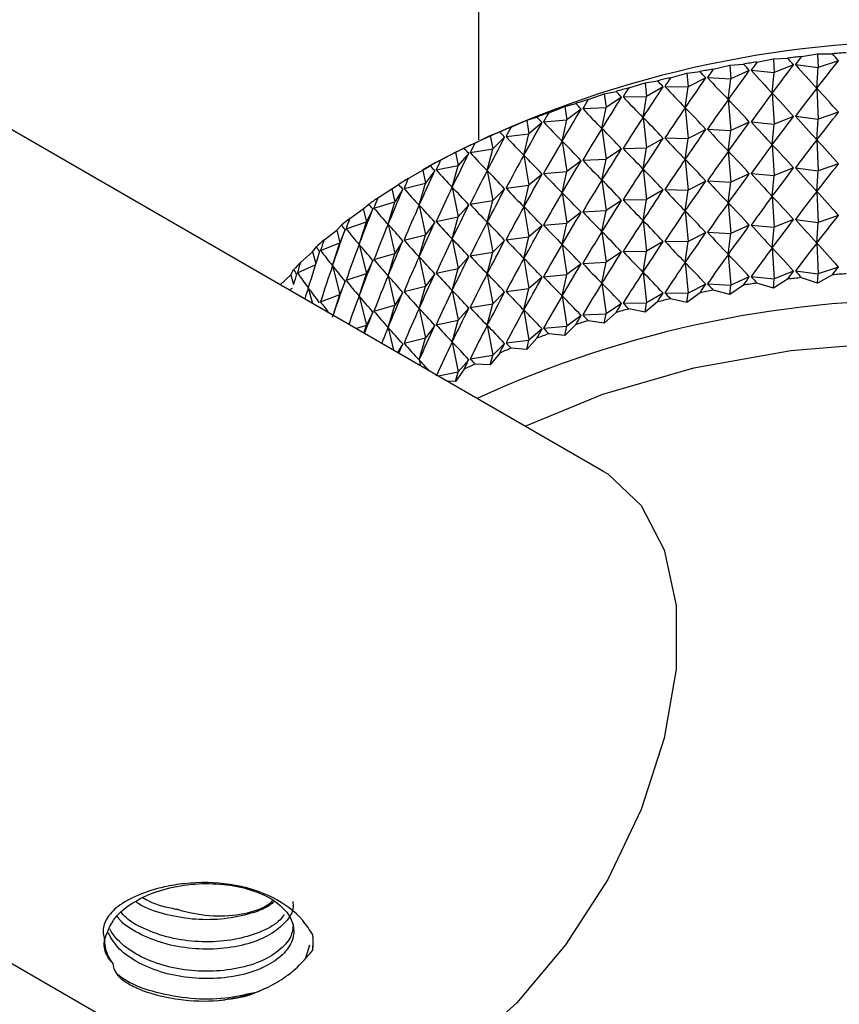
# Model space of a CAD drawing. Units: millimetres. Extents: x 3 to 4997, y 5 to 4995.
# Drawn here: x 4093 to 4111, y 657 to 678 of the extents above; entities that cross this region are included whole.
import ezdxf

# ---------------------------------------------------------------- set-up
doc = ezdxf.new("R2010")
doc.units = ezdxf.units.MM

msp = doc.modelspace()

# ---------------------------------------------------------------- linework, layer by layer
at = {"color": 7, "linetype": 'Continuous', "lineweight": 25}
for p, q in [((4103.335, 727.956), (4103.335, 675.821)), ((4106.092, 668.481), (4066.14, 691.544)), ((4110.489, 677.665), (4110.849, 677.726)), ((4110.849, 677.726), (4111.176, 677.728)), ((4110.849, 677.726), (4110.863, 677.421)), ((4058.141, 677.688), (4098.092, 654.624)), ((4108.902, 677.475), (4109.206, 677.5)), ((4109.506, 677.544), (4109.869, 677.618)), ((4109.869, 677.618), (4110.185, 677.632)), ((4109.869, 677.618), (4109.888, 677.314)), ((4111.309, 677.575), (4110.863, 677.421)), ((4107.589, 677.196), (4107.953, 677.297)), ((4107.953, 677.297), (4108.244, 677.332)), ((4107.953, 677.297), (4107.983, 676.994)), ((4108.538, 677.388), (4108.902, 677.475)), ((4108.902, 677.475), (4108.927, 677.172)), ((4109.336, 677.356), (4108.927, 677.172)), ((4109.376, 677.362), (4109.888, 677.314)), ((4109.845, 676.855), (4109.888, 677.314)), ((4110.317, 677.483), (4109.888, 677.314)), ((4110.357, 677.488), (4110.863, 677.421)), ((4110.832, 676.964), (4110.863, 677.421)), ((4106.663, 676.971), (4107.025, 677.085)), ((4107.025, 677.085), (4107.301, 677.131)), ((4107.025, 677.085), (4107.06, 676.784)), ((4108.371, 677.193), (4107.983, 676.994)), ((4108.411, 677.201), (4108.927, 677.172)), ((4108.871, 676.711), (4108.927, 677.172)), ((4106.122, 676.839), (4106.383, 676.895)), ((4107.426, 676.996), (4107.06, 676.784)), ((4107.464, 677.005), (4107.983, 676.994)), ((4107.915, 676.532), (4107.983, 676.994)), ((4109.845, 676.855), (4109.888, 676.171)), ((4110.832, 676.964), (4110.863, 676.278)), ((4105.247, 676.562), (4105.492, 676.626)), ((4105.763, 676.713), (4106.122, 676.839)), ((4106.122, 676.839), (4106.162, 676.54)), ((4106.504, 676.765), (4106.162, 676.54)), ((4106.541, 676.775), (4107.06, 676.784)), ((4106.981, 676.318), (4107.06, 676.784)), ((4108.871, 676.711), (4108.927, 676.028)), ((4104.893, 676.422), (4105.247, 676.562)), ((4105.247, 676.562), (4105.292, 676.264)), ((4105.609, 676.501), (4105.292, 676.264)), ((4105.645, 676.512), (4106.162, 676.54)), ((4106.071, 676.071), (4106.162, 676.54)), ((4107.915, 676.532), (4107.983, 675.851)), ((4111.309, 676.432), (4110.863, 676.278)), ((4104.056, 676.101), (4104.404, 676.253)), ((4104.404, 676.253), (4104.631, 676.326)), ((4104.404, 676.253), (4104.454, 675.956)), ((4104.744, 676.205), (4104.454, 675.956)), ((4104.779, 676.218), (4105.292, 676.264)), ((4105.19, 675.791), (4105.292, 676.264)), ((4106.981, 676.318), (4107.06, 675.64)), ((4109.336, 676.213), (4108.927, 676.028)), ((4109.376, 676.219), (4109.888, 676.171)), ((4110.317, 676.34), (4109.888, 676.171)), ((4110.357, 676.345), (4110.863, 676.278)), ((4110.832, 675.821), (4110.863, 676.278)), ((4103.597, 675.914), (4103.806, 675.996)), ((4106.071, 676.071), (4106.162, 675.396)), ((4108.371, 676.05), (4107.983, 675.851)), ((4108.411, 676.058), (4108.927, 676.028)), ((4108.871, 675.568), (4108.927, 676.028)), ((4109.845, 675.712), (4109.888, 676.171)), ((4103.256, 675.749), (4103.597, 675.914)), ((4103.597, 675.914), (4103.651, 675.62)), ((4103.914, 675.878), (4103.651, 675.62)), ((4103.947, 675.892), (4104.454, 675.956)), ((4104.342, 675.48), (4104.454, 675.956)), ((4105.19, 675.791), (4105.292, 675.12)), ((4107.426, 675.853), (4107.06, 675.64)), ((4107.464, 675.862), (4107.983, 675.851)), ((4107.915, 675.388), (4107.983, 675.851)), ((4110.832, 675.821), (4110.863, 675.135)), ((4102.496, 675.37), (4102.828, 675.547)), ((4102.828, 675.547), (4103.017, 675.635)), ((4102.828, 675.547), (4102.886, 675.254)), ((4103.152, 675.537), (4103.651, 675.62)), ((4103.529, 675.139), (4103.651, 675.62)), ((4106.504, 675.622), (4106.162, 675.396)), ((4106.541, 675.632), (4107.06, 675.64)), ((4106.981, 675.175), (4107.06, 675.64)), ((4108.871, 675.568), (4108.927, 674.885)), ((4109.845, 675.712), (4109.888, 675.028)), ((4103.12, 675.522), (4102.886, 675.254)), ((4104.342, 675.48), (4104.454, 674.813)), ((4105.609, 675.358), (4105.292, 675.12)), ((4105.645, 675.369), (4106.162, 675.396)), ((4106.071, 674.928), (4106.162, 675.396)), ((4107.915, 675.388), (4107.983, 674.708)), ((4101.778, 674.964), (4102.1, 675.152)), ((4102.373, 675.31), (4102.098, 675.151)), ((4102.1, 675.152), (4102.27, 675.248)), ((4102.1, 675.152), (4102.163, 674.862)), ((4102.367, 675.138), (4102.163, 674.862)), ((4102.397, 675.154), (4102.886, 675.254)), ((4102.754, 674.769), (4102.886, 675.254)), ((4103.529, 675.139), (4103.651, 674.477)), ((4104.779, 675.075), (4105.292, 675.12)), ((4105.19, 674.648), (4105.292, 675.12)), ((4106.981, 675.175), (4107.06, 674.497)), ((4110.317, 675.197), (4109.888, 675.028)), ((4110.357, 675.201), (4110.863, 675.135)), ((4110.832, 674.678), (4110.863, 675.135)), ((4111.309, 675.288), (4110.863, 675.135)), ((4104.744, 675.062), (4104.454, 674.813)), ((4106.071, 674.928), (4106.162, 674.253)), ((4108.371, 674.907), (4107.983, 674.708)), ((4108.411, 674.914), (4108.927, 674.885)), ((4108.871, 674.425), (4108.927, 674.885)), ((4109.336, 675.07), (4108.927, 674.885)), ((4109.376, 675.076), (4109.888, 675.028)), ((4109.845, 674.569), (4109.888, 675.028)), ((4101.106, 674.532), (4101.417, 674.732)), ((4101.417, 674.732), (4101.566, 674.833)), ((4101.417, 674.732), (4101.483, 674.444)), ((4101.657, 674.727), (4101.483, 674.444)), ((4101.686, 674.744), (4102.163, 674.862)), ((4102.021, 674.372), (4102.163, 674.862)), ((4102.754, 674.769), (4102.886, 674.111)), ((4103.914, 674.735), (4103.651, 674.477)), ((4103.947, 674.749), (4104.454, 674.813)), ((4104.342, 674.337), (4104.454, 674.813)), ((4107.426, 674.71), (4107.06, 674.497)), ((4107.464, 674.719), (4107.983, 674.708)), ((4107.915, 674.245), (4107.983, 674.708)), ((4110.832, 674.678), (4110.863, 673.992)), ((4101.02, 674.309), (4101.483, 674.444)), ((4101.333, 673.949), (4101.483, 674.444)), ((4103.152, 674.394), (4103.651, 674.477)), ((4103.529, 673.996), (4103.651, 674.477)), ((4105.19, 674.648), (4105.292, 673.977)), ((4106.504, 674.479), (4106.162, 674.253)), ((4106.541, 674.489), (4107.06, 674.497)), ((4106.981, 674.032), (4107.06, 674.497)), ((4109.845, 674.569), (4109.888, 673.885)), ((4100.482, 674.077), (4100.78, 674.288)), ((4100.78, 674.288), (4100.909, 674.394)), ((4100.78, 674.288), (4100.851, 674.003)), ((4100.994, 674.291), (4100.851, 674.003)), ((4102.021, 674.372), (4102.163, 673.719)), ((4103.12, 674.379), (4102.886, 674.111)), ((4104.342, 674.337), (4104.454, 673.67)), ((4105.645, 674.226), (4106.162, 674.253)), ((4106.071, 673.785), (4106.162, 674.253)), ((4107.915, 674.245), (4107.983, 673.565)), ((4108.871, 674.425), (4108.927, 673.742)), ((4102.397, 674.011), (4102.886, 674.111)), ((4102.754, 673.626), (4102.886, 674.111)), ((4105.609, 674.215), (4105.292, 673.977)), ((4106.981, 674.032), (4107.06, 673.354)), ((4110.317, 674.054), (4109.888, 673.885)), ((4110.357, 674.058), (4110.863, 673.992)), ((4111.309, 674.145), (4110.863, 673.992)), ((4099.909, 673.6), (4100.194, 673.822)), ((4100.194, 673.822), (4100.3, 673.932)), ((4100.194, 673.822), (4100.267, 673.539)), ((4100.379, 673.832), (4100.267, 673.539)), ((4100.403, 673.851), (4100.851, 674.003)), ((4100.693, 673.502), (4100.851, 674.003)), ((4101.333, 673.949), (4101.483, 673.301)), ((4102.367, 673.994), (4102.163, 673.719)), ((4103.529, 673.996), (4103.651, 673.333)), ((4104.744, 673.919), (4104.454, 673.67)), ((4104.779, 673.931), (4105.292, 673.977)), ((4105.19, 673.505), (4105.292, 673.977)), ((4109.336, 673.927), (4108.927, 673.742)), ((4109.376, 673.932), (4109.888, 673.885)), ((4109.845, 673.426), (4109.888, 673.885)), ((4110.832, 673.534), (4110.863, 673.992)), ((4101.657, 673.584), (4101.483, 673.301)), ((4101.686, 673.601), (4102.163, 673.719)), ((4102.021, 673.229), (4102.163, 673.719)), ((4102.754, 673.626), (4102.886, 672.968)), ((4103.914, 673.592), (4103.651, 673.333)), ((4103.947, 673.606), (4104.454, 673.67)), ((4104.342, 673.194), (4104.454, 673.67)), ((4106.071, 673.785), (4106.162, 673.11)), ((4107.464, 673.575), (4107.983, 673.565)), ((4108.371, 673.764), (4107.983, 673.565)), ((4108.411, 673.771), (4108.927, 673.742)), ((4108.871, 673.281), (4108.927, 673.742)), ((4099.659, 673.336), (4099.743, 673.449)), ((4099.837, 673.372), (4100.267, 673.539)), ((4100.102, 673.033), (4100.267, 673.539)), ((4100.693, 673.502), (4100.851, 672.86)), ((4105.19, 673.505), (4105.292, 672.834)), ((4106.541, 673.346), (4107.06, 673.354)), ((4106.981, 672.888), (4107.06, 673.354)), ((4107.426, 673.567), (4107.06, 673.354)), ((4107.915, 673.102), (4107.983, 673.565)), ((4109.845, 673.426), (4109.888, 672.741)), ((4110.832, 673.534), (4110.863, 672.849)), ((4099.389, 673.104), (4099.659, 673.336)), ((4099.659, 673.336), (4099.729, 673.077)), ((4100.994, 673.148), (4100.851, 672.86)), ((4101.02, 673.166), (4101.483, 673.301)), ((4101.333, 672.806), (4101.483, 673.301)), ((4102.021, 673.229), (4102.163, 672.576)), ((4103.12, 673.236), (4102.886, 672.968)), ((4103.152, 673.251), (4103.651, 673.333)), ((4103.529, 672.853), (4103.651, 673.333)), ((4104.342, 673.194), (4104.454, 672.527)), ((4106.504, 673.336), (4106.162, 673.11)), ((4108.871, 673.281), (4108.927, 672.599)), ((4099.178, 672.831), (4099.24, 672.947)), ((4099.324, 672.873), (4099.72, 673.049)), ((4100.102, 673.033), (4100.267, 672.396)), ((4102.397, 672.868), (4102.886, 672.968)), ((4102.754, 672.483), (4102.886, 672.968)), ((4105.609, 673.071), (4105.292, 672.834)), ((4105.645, 673.083), (4106.162, 673.11)), ((4106.071, 672.641), (4106.162, 673.11)), ((4107.915, 673.102), (4107.983, 672.422)), ((4111.309, 673.002), (4110.863, 672.849)), ((4098.944, 672.608), (4099.178, 672.831)), ((4099.178, 672.831), (4099.239, 672.617)), ((4100.403, 672.708), (4100.851, 672.86)), ((4100.693, 672.359), (4100.851, 672.86)), ((4101.333, 672.806), (4101.483, 672.158)), ((4102.367, 672.851), (4102.163, 672.576)), ((4103.529, 672.853), (4103.651, 672.19)), ((4104.744, 672.775), (4104.454, 672.527)), ((4104.779, 672.788), (4105.292, 672.834)), ((4105.19, 672.362), (4105.292, 672.834)), ((4106.981, 672.888), (4107.06, 672.211)), ((4109.336, 672.783), (4108.927, 672.599)), ((4109.376, 672.789), (4109.888, 672.741)), ((4109.869, 672.537), (4109.888, 672.741)), ((4110.185, 672.732), (4109.869, 672.537)), ((4110.317, 672.911), (4109.888, 672.741)), ((4110.357, 672.915), (4110.863, 672.849)), ((4110.849, 672.645), (4110.489, 672.766)), ((4110.849, 672.645), (4110.863, 672.849)), ((4111.176, 672.829), (4110.849, 672.645)), ((4099.14, 672.494), (4099.216, 672.533)), ((4099.563, 672.543), (4099.658, 672.195)), ((4100.379, 672.689), (4100.267, 672.396)), ((4101.686, 672.458), (4102.163, 672.576)), ((4102.021, 672.086), (4102.163, 672.576)), ((4102.754, 672.483), (4102.886, 671.825)), ((4103.947, 672.463), (4104.454, 672.527)), ((4104.342, 672.051), (4104.454, 672.527)), ((4106.071, 672.641), (4106.162, 671.967)), ((4108.371, 672.621), (4107.983, 672.422)), ((4108.411, 672.628), (4108.927, 672.599)), ((4108.902, 672.394), (4108.538, 672.488)), ((4109.206, 672.6), (4108.902, 672.394)), ((4108.902, 672.394), (4108.927, 672.599)), ((4109.869, 672.537), (4109.506, 672.645)), ((4099.837, 672.229), (4100.267, 672.396)), ((4100.115, 671.931), (4100.267, 672.396)), ((4100.693, 672.359), (4100.851, 671.717)), ((4101.657, 672.44), (4101.483, 672.158)), ((4103.914, 672.449), (4103.651, 672.19)), ((4105.19, 672.362), (4105.292, 671.691)), ((4107.426, 672.423), (4107.06, 672.211)), ((4107.464, 672.432), (4107.983, 672.422)), ((4107.953, 672.216), (4107.589, 672.297)), ((4108.244, 672.433), (4107.953, 672.216)), ((4107.953, 672.216), (4107.983, 672.422)), ((4101.02, 672.023), (4101.483, 672.158)), ((4101.333, 671.663), (4101.483, 672.158)), ((4102.021, 672.086), (4102.163, 671.433)), ((4103.12, 672.092), (4102.886, 671.825)), ((4103.152, 672.108), (4103.651, 672.19)), ((4103.529, 671.71), (4103.651, 672.19)), ((4104.342, 672.051), (4104.454, 671.384)), ((4106.504, 672.192), (4106.162, 671.967)), ((4106.541, 672.203), (4107.06, 672.211)), ((4107.025, 672.004), (4106.663, 672.072)), ((4107.301, 672.231), (4107.025, 672.004)), ((4107.025, 672.004), (4107.06, 672.211)), ((4100.994, 672.005), (4100.851, 671.717)), ((4105.609, 671.928), (4105.292, 671.691)), ((4105.645, 671.94), (4106.162, 671.967)), ((4106.383, 671.996), (4106.122, 671.759)), ((4106.122, 671.759), (4106.162, 671.967)), ((4100.621, 671.639), (4100.851, 671.717)), ((4100.795, 671.539), (4100.851, 671.717)), ((4101.333, 671.663), (4101.45, 671.161)), ((4102.367, 671.708), (4102.163, 671.433)), ((4102.397, 671.724), (4102.886, 671.825)), ((4102.754, 671.34), (4102.886, 671.825)), ((4103.529, 671.71), (4103.651, 671.047)), ((4104.744, 671.632), (4104.454, 671.384)), ((4104.779, 671.645), (4105.292, 671.691)), ((4105.492, 671.727), (4105.247, 671.481)), ((4105.247, 671.481), (4105.292, 671.691)), ((4106.122, 671.759), (4105.763, 671.813)), ((4101.686, 671.315), (4102.163, 671.433)), ((4102.021, 670.943), (4102.163, 671.433)), ((4104.631, 671.427), (4104.404, 671.172)), ((4105.247, 671.481), (4104.893, 671.523)), ((4101.657, 671.297), (4101.541, 671.108)), ((4102.754, 671.34), (4102.886, 670.682)), ((4103.914, 671.305), (4103.651, 671.047)), ((4103.947, 671.32), (4104.454, 671.384)), ((4104.404, 671.172), (4104.056, 671.201)), ((4104.404, 671.172), (4104.454, 671.384)), ((4103.152, 670.964), (4103.651, 671.047)), ((4103.806, 671.096), (4103.597, 670.834)), ((4103.597, 670.834), (4103.651, 671.047)), ((4102.021, 670.943), (4102.049, 670.815)), ((4103.017, 670.736), (4102.828, 670.466)), ((4103.12, 670.949), (4102.886, 670.682)), ((4103.597, 670.834), (4103.256, 670.85)), ((4102.439, 670.59), (4102.886, 670.682)), ((4102.828, 670.466), (4102.886, 670.682)), ((4102.828, 670.466), (4102.649, 670.469)), ((4099.594, 657.972), (4099.506, 657.689)), ((4099.666, 657.897), (4099.666, 657.962))]:
    msp.add_line(p, q, dxfattribs=at)
at = {"color": 7, "linetype": 'Continuous', "lineweight": 25, "flags": 128}
for points in [[(4104.369, 669.475), (4106.092, 670.185), (4108.108, 670.766), (4110.259, 671.153), (4112.49, 671.336), (4114.742, 671.309), (4116.959, 671.075), (4119.081, 670.638), (4121.054, 670.011), (4122.828, 669.209), (4124.356, 668.253), (4125.598, 667.168), (4126.523, 665.982), (4126.766, 665.55)], [(4106.092, 668.481), (4106.199, 668.416), (4106.939, 667.718), (4107.453, 666.733), (4107.716, 665.505), (4107.716, 664.093), (4107.453, 662.561), (4106.939, 660.983), (4106.199, 659.431), (4105.267, 657.978), (4104.186, 656.693), (4103.007, 655.635), (4101.786, 654.853), (4100.579, 654.385), (4099.442, 654.252), (4098.43, 654.46), (4098.092, 654.624)]]:
    msp.add_lwpolyline(points, dxfattribs=at)
at = {"color": 7, "linetype": 'Continuous', "lineweight": 25}
for centre, radius, start, end in [((4113.335, 654.363), 23.642, 62.3766, 117.6234), ((4113.314, 650.531), 27.281, 93.8474, 94.4948), ((4113.171, 651.785), 26.019, 98.0971, 98.7652), ((4113.265, 651.062), 26.748, 95.9563, 96.6123), ((4113.02, 652.68), 25.111, 100.2816, 100.9657), ((4112.803, 653.723), 24.045, 102.5225, 103.2267), ((4112.512, 654.887), 22.845, 104.8334, 105.562), ((4112.142, 656.141), 21.538, 107.2288, 107.9866), ((4111.694, 657.453), 20.151, 109.7246, 110.5168), ((4111.169, 658.791), 18.714, 112.3382, 113.1705), ((4110.572, 660.123), 17.254, 115.0886, 115.9672), ((4109.913, 661.418), 15.801, 117.9967, 118.9284), ((4109.203, 662.648), 14.38, 121.0851, 122.0771), ((4108.455, 663.79), 13.015, 124.378, 125.4383), ((4107.687, 664.823), 11.727, 127.9013, 129.0378), ((4106.914, 665.733), 10.534, 131.6811, 132.902), ((4106.157, 666.51), 9.448, 135.7431, 137.0557), ((4113.265, 646.163), 26.748, 95.9563, 96.6123), ((4113.314, 645.632), 27.281, 93.8474, 94.4948), ((4113.02, 647.781), 25.111, 100.2816, 100.9657), ((4113.171, 646.885), 26.019, 98.0971, 98.7652), ((4113.294, 648.382), 23.896, 62.589, 114.7118), ((4112.803, 648.824), 24.045, 102.5225, 103.2267), ((4112.512, 649.988), 22.845, 104.8334, 105.562), ((4112.142, 651.242), 21.538, 107.2288, 107.9866), ((4111.694, 652.554), 20.151, 109.7246, 110.5168), ((4111.169, 653.892), 18.714, 112.3382, 113.1705), ((4110.572, 655.224), 17.254, 115.0886, 115.9672)]:
    msp.add_arc(centre, radius, start, end, dxfattribs=at)
for centre, major_axis, ratio, start_param, end_param in [((4113.335, 623.258), (-7.491, 57.348), 0.246529, 5.922891, 5.931279), ((4113.335, 623.258), (-9.034, 56.774), 0.2326, 5.935829, 5.944217), ((4113.335, 623.258), (2.33, 58.382), 0.271138, 0.387758, 0.396145), ((4113.335, 623.258), (-8.277, 57.074), 0.239914, 5.929288, 5.937676), ((4113.335, 623.258), (3.229, 58.285), 0.268864, 0.382016, 0.390404), ((4113.335, 713.567), (10.614, 41.472), 0.288692, 3.709835, 3.739955), ((4113.335, 623.258), (-9.761, 56.447), 0.224597, 5.942517, 5.950904), ((4113.335, 623.258), (1.422, 58.447), 0.27267, 0.393446, 0.401834), ((4113.335, 713.567), (12.214, 42.248), 0.244629, 3.72738, 3.757501), ((4113.335, 713.567), (-3.696, 40.133), 0.387898, 2.658473, 2.688593), ((4113.335, 713.567), (11.456, 41.842), 0.266939, 3.71977, 3.749891), ((4113.335, 713.567), (-5.057, 40.249), 0.37715, 2.632799, 2.662919), ((4113.335, 623.258), (-10.455, 56.095), 0.215911, 5.949351, 5.957739), ((4113.335, 623.258), (0.509, 58.48), 0.273458, 0.399101, 0.407489), ((4113.335, 713.567), (12.891, 42.688), 0.22201, 3.732879, 3.763), ((4113.335, 713.567), (-2.276, 40.056), 0.395377, 2.686002, 2.716122), ((4113.335, 623.258), (-11.115, 55.72), 0.206552, 5.956327, 5.964715), ((4113.335, 623.258), (-0.406, 58.482), 0.273499, 0.404745, 0.413133), ((4113.335, 713.567), (13.492, 43.156), 0.199284, 3.736484, 3.766604), ((4113.335, 713.567), (-0.818, 40.018), 0.3993, 2.714742, 2.744862), ((4113.335, 622.115), (2.33, 58.382), 0.271138, 0.366025, 0.396145), ((4113.335, 622.115), (-8.277, 57.074), 0.239914, 5.929288, 5.959408), ((4113.335, 622.115), (3.229, 58.285), 0.268864, 0.360284, 0.390404), ((4113.335, 622.115), (-7.491, 57.348), 0.246529, 5.922891, 5.953012), ((4113.335, 623.258), (-11.739, 55.322), 0.196527, 5.963439, 5.971827), ((4113.335, 623.258), (-1.32, 58.452), 0.272795, 0.410398, 0.418786), ((4113.335, 713.567), (14.02, 43.651), 0.176615, 3.738404, 3.768525), ((4113.335, 713.567), (0.654, 40.016), 0.399509, 2.743931, 2.774052), ((4113.335, 622.115), (1.422, 58.447), 0.27267, 0.371713, 0.401834), ((4113.335, 622.115), (-9.034, 56.774), 0.2326, 5.935829, 5.965949), ((4113.335, 623.258), (-2.228, 58.391), 0.271346, 0.416082, 0.42447), ((4113.335, 713.567), (14.48, 44.167), 0.154133, 3.738836, 3.768957), ((4113.335, 713.567), (2.114, 40.05), 0.395996, 2.772761, 2.802881), ((4113.335, 622.115), (0.509, 58.48), 0.273458, 0.377369, 0.407489), ((4113.335, 622.115), (-9.761, 56.447), 0.224597, 5.942517, 5.972637), ((4113.335, 712.424), (10.614, 41.472), 0.288692, 3.709835, 3.739955), ((4113.335, 713.567), (14.873, 44.701), 0.131942, 3.737961, 3.768082), ((4113.335, 623.258), (-12.325, 54.902), 0.185843, 5.970676, 5.979063), ((4113.335, 713.567), (3.539, 40.122), 0.388903, 2.80046, 2.830581), ((4113.335, 622.115), (-0.406, 58.482), 0.273499, 0.383012, 0.413133), ((4113.335, 622.115), (-10.455, 56.095), 0.215911, 5.949351, 5.979471), ((4113.335, 712.424), (12.214, 42.248), 0.244629, 3.72738, 3.757501), ((4113.335, 712.424), (-3.696, 40.133), 0.387898, 2.658473, 2.688593), ((4113.335, 712.424), (11.456, 41.842), 0.266939, 3.71977, 3.749891), ((4113.335, 712.424), (-5.057, 40.249), 0.37715, 2.632799, 2.662919), ((4113.335, 623.258), (-12.871, 54.462), 0.174508, 5.978023, 5.986411), ((4113.335, 623.258), (-3.129, 58.298), 0.269155, 0.421816, 0.430204), ((4113.335, 622.115), (-1.32, 58.452), 0.272795, 0.388666, 0.418786), ((4113.335, 622.115), (-11.115, 55.72), 0.206552, 5.956327, 5.986448), ((4113.335, 712.424), (12.891, 42.688), 0.22201, 3.732879, 3.763), ((4113.335, 712.424), (-2.276, 40.056), 0.395377, 2.686002, 2.716122), ((4113.335, 713.567), (15.204, 45.25), 0.110122, 3.735945, 3.766066), ((4113.335, 713.567), (4.908, 40.234), 0.378504, 2.826369, 2.856489), ((4113.335, 622.115), (-2.228, 58.391), 0.271346, 0.394349, 0.42447), ((4113.335, 622.115), (-11.739, 55.322), 0.196527, 5.963439, 5.99356), ((4113.335, 712.424), (13.492, 43.156), 0.199284, 3.736484, 3.766604), ((4113.335, 712.424), (-0.818, 40.018), 0.3993, 2.714742, 2.744862), ((4113.335, 620.972), (3.229, 58.285), 0.268864, 0.360284, 0.390404), ((4113.335, 620.972), (-7.491, 57.348), 0.246529, 5.922891, 5.953012), ((4113.335, 623.258), (-13.378, 54.002), 0.162528, 5.985463, 5.993851), ((4113.335, 623.258), (-4.018, 58.173), 0.266225, 0.427621, 0.436008), ((4113.335, 713.567), (6.205, 40.387), 0.365168, 2.849987, 2.880108), ((4113.335, 712.424), (14.02, 43.651), 0.176615, 3.738404, 3.768525), ((4113.335, 712.424), (0.654, 40.016), 0.399509, 2.743931, 2.774052), ((4113.335, 620.972), (1.422, 58.447), 0.27267, 0.371713, 0.401834), ((4113.335, 620.972), (-9.034, 56.774), 0.2326, 5.935829, 5.965949), ((4113.335, 620.972), (2.33, 58.382), 0.271138, 0.366025, 0.396145), ((4113.335, 620.972), (-8.277, 57.074), 0.239914, 5.929288, 5.959408), ((4113.335, 623.258), (-4.893, 58.019), 0.262562, 0.433513, 0.4419), ((4113.335, 713.567), (15.475, 45.811), 0.088736, 3.732936, 3.763057), ((4113.335, 622.115), (-3.129, 58.298), 0.269155, 0.400084, 0.430204), ((4113.335, 622.115), (-12.325, 54.902), 0.185843, 5.970676, 6.000796), ((4113.335, 712.424), (14.48, 44.167), 0.154133, 3.738836, 3.768957), ((4113.335, 712.424), (2.114, 40.05), 0.395996, 2.772761, 2.802881), ((4113.335, 620.972), (0.509, 58.48), 0.273458, 0.377369, 0.407489), ((4113.335, 620.972), (-9.761, 56.447), 0.224597, 5.942517, 5.972637), ((4113.335, 713.567), (15.688, 46.381), 0.067831, 3.729069, 3.75919), ((4113.335, 623.258), (-13.843, 53.524), 0.149908, 5.992976, 6.001364), ((4113.335, 713.567), (7.418, 40.583), 0.349322, 2.870993, 2.901114), ((4113.335, 622.115), (-4.018, 58.173), 0.266225, 0.405888, 0.436008), ((4113.335, 622.115), (-12.871, 54.462), 0.174508, 5.978023, 6.008143), ((4113.335, 620.972), (-0.406, 58.482), 0.273499, 0.383012, 0.413133), ((4113.335, 620.972), (-10.455, 56.095), 0.215911, 5.949351, 5.979471), ((4113.335, 711.281), (11.456, 41.842), 0.266939, 3.71977, 3.749891), ((4113.335, 711.281), (-5.057, 40.249), 0.37715, 2.632799, 2.662919), ((4113.335, 711.281), (10.614, 41.472), 0.288692, 3.709835, 3.739955), ((4113.335, 623.258), (-5.75, 57.834), 0.258169, 0.439509, 0.447896), ((4113.335, 712.424), (14.873, 44.701), 0.131942, 3.737961, 3.768082), ((4113.335, 712.424), (3.539, 40.122), 0.388903, 2.80046, 2.830581), ((4113.335, 620.972), (-1.32, 58.452), 0.272795, 0.388666, 0.418786), ((4113.335, 620.972), (-11.115, 55.72), 0.206552, 5.956327, 5.986448), ((4113.335, 711.281), (12.891, 42.688), 0.22201, 3.732879, 3.763), ((4113.335, 711.281), (-2.276, 40.056), 0.395377, 2.686002, 2.716122), ((4113.335, 711.281), (12.214, 42.248), 0.244629, 3.72738, 3.757501), ((4113.335, 711.281), (-3.696, 40.133), 0.387898, 2.658473, 2.688593), ((4113.335, 713.567), (15.844, 46.958), 0.047444, 3.724464, 3.754585), ((4113.335, 623.258), (-14.265, 53.029), 0.136655, 6.000536, 6.008924), ((4113.335, 713.567), (8.542, 40.823), 0.331411, 2.889231, 2.919352), ((4113.335, 622.115), (-4.893, 58.019), 0.262562, 0.41178, 0.4419), ((4113.335, 622.115), (-13.378, 54.002), 0.162528, 5.985463, 6.015584), ((4113.335, 712.424), (15.204, 45.25), 0.110122, 3.735945, 3.766066), ((4113.335, 712.424), (4.908, 40.234), 0.378504, 2.826369, 2.856489), ((4113.335, 711.281), (13.492, 43.156), 0.199284, 3.736484, 3.766604), ((4113.335, 711.281), (-0.818, 40.018), 0.3993, 2.714742, 2.744862), ((4113.335, 619.828), (3.229, 58.285), 0.268864, 0.360284, 0.390404), ((4113.335, 619.828), (-7.491, 57.348), 0.246529, 5.922891, 5.953012), ((4113.335, 623.258), (-6.588, 57.62), 0.253055, 0.445622, 0.45401), ((4113.335, 620.972), (-2.228, 58.391), 0.271346, 0.394349, 0.42447), ((4113.335, 620.972), (-11.739, 55.322), 0.196527, 5.963439, 5.99356), ((4113.335, 711.281), (14.02, 43.651), 0.176615, 3.738404, 3.768525), ((4113.335, 711.281), (0.654, 40.016), 0.399509, 2.743931, 2.774052), ((4113.335, 619.828), (2.33, 58.382), 0.271138, 0.366025, 0.396145), ((4113.335, 619.828), (-8.277, 57.074), 0.239914, 5.929288, 5.959408), ((4113.335, 713.567), (15.946, 47.537), 0.027601, 3.719229, 3.749349), ((4113.335, 623.258), (-14.643, 52.519), 0.122772, 6.008115, 6.016503), ((4113.335, 713.567), (9.574, 41.107), 0.311864, 2.904683, 2.934804), ((4113.335, 622.115), (-5.75, 57.834), 0.258169, 0.417776, 0.447896), ((4113.335, 622.115), (-13.843, 53.524), 0.149908, 5.992976, 6.023096), ((4113.335, 712.424), (15.475, 45.811), 0.088736, 3.732936, 3.763057), ((4113.335, 712.424), (6.205, 40.387), 0.365168, 2.849987, 2.880108), ((4113.335, 620.972), (-3.129, 58.298), 0.269155, 0.400084, 0.430204), ((4113.335, 620.972), (-12.325, 54.902), 0.185843, 5.970676, 6.000796), ((4113.335, 711.281), (2.114, 40.05), 0.395996, 2.772761, 2.802881), ((4113.335, 619.828), (0.509, 58.48), 0.273458, 0.377369, 0.407489), ((4113.335, 619.828), (-9.761, 56.447), 0.224597, 5.942517, 5.972637), ((4113.335, 619.828), (1.422, 58.447), 0.27267, 0.371713, 0.401834), ((4113.335, 619.828), (-9.034, 56.774), 0.2326, 5.935829, 5.965949), ((4113.335, 623.258), (-7.402, 57.377), 0.247226, 0.451865, 0.460253), ((4113.335, 712.424), (7.418, 40.583), 0.349322, 2.870993, 2.901114), ((4113.335, 711.281), (14.48, 44.167), 0.154133, 3.738836, 3.768957), ((4113.335, 619.828), (-0.406, 58.482), 0.273499, 0.383012, 0.413133), ((4113.335, 619.828), (-10.455, 56.095), 0.215911, 5.949351, 5.979471), ((4113.335, 710.138), (11.456, 41.842), 0.266939, 3.71977, 3.749891), ((4113.335, 710.138), (-5.057, 40.249), 0.37715, 2.632799, 2.662919), ((4113.335, 710.138), (10.614, 41.472), 0.288692, 3.709835, 3.739955), ((4113.335, 713.567), (15.995, 48.119), 0.008324, 3.71346, 3.74358), ((4113.335, 623.258), (-14.977, 51.995), 0.108264, 6.015681, 6.024069), ((4113.335, 713.567), (10.514, 41.433), 0.291079, 2.917436, 2.947557), ((4113.335, 622.115), (-6.588, 57.62), 0.253055, 0.423889, 0.45401), ((4113.335, 622.115), (-14.265, 53.029), 0.136655, 6.000536, 6.030657), ((4113.335, 712.424), (15.688, 46.381), 0.067831, 3.729069, 3.75919), ((4113.335, 620.972), (-4.018, 58.173), 0.266225, 0.405888, 0.436008), ((4113.335, 620.972), (-12.871, 54.462), 0.174508, 5.978023, 6.008143), ((4113.335, 711.281), (14.873, 44.701), 0.131942, 3.737961, 3.768082), ((4113.335, 711.281), (3.539, 40.122), 0.388903, 2.80046, 2.830581), ((4113.335, 710.138), (12.214, 42.248), 0.244629, 3.72738, 3.757501), ((4113.335, 710.138), (-3.696, 40.133), 0.387898, 2.658473, 2.688593), ((4113.335, 623.258), (-8.19, 57.106), 0.240689, 0.458246, 0.466634), ((4113.335, 712.424), (15.844, 46.958), 0.047444, 3.724464, 3.754585), ((4113.335, 712.424), (8.542, 40.823), 0.331411, 2.889231, 2.919352), ((4113.335, 620.972), (-4.893, 58.019), 0.262562, 0.41178, 0.4419), ((4113.335, 620.972), (-13.378, 54.002), 0.162528, 5.985463, 6.015584), ((4113.335, 711.281), (15.204, 45.25), 0.110122, 3.735945, 3.766066), ((4113.335, 711.281), (4.908, 40.234), 0.378504, 2.826369, 2.856489), ((4113.335, 619.828), (-1.32, 58.452), 0.272795, 0.388666, 0.418786), ((4113.335, 619.828), (-11.115, 55.72), 0.206552, 5.956327, 5.986448), ((4113.335, 710.138), (-0.818, 40.018), 0.3993, 2.714742, 2.744862), ((4113.335, 710.138), (12.891, 42.688), 0.22201, 3.732879, 3.763), ((4113.335, 710.138), (-2.276, 40.056), 0.395377, 2.686002, 2.716122), ((4113.335, 623.258), (-15.265, 51.458), 0.093136, 6.023198, 6.031585), ((4113.335, 713.567), (11.366, 41.799), 0.269406, 2.927645, 2.957765), ((4113.335, 622.115), (-7.402, 57.377), 0.247226, 0.430132, 0.460253), ((4113.335, 622.115), (-14.643, 52.519), 0.122772, 6.008115, 6.038236), ((4113.335, 619.828), (-2.228, 58.391), 0.271346, 0.394349, 0.42447), ((4113.335, 619.828), (-11.739, 55.322), 0.196527, 5.963439, 5.99356), ((4113.335, 710.138), (13.492, 43.156), 0.199284, 3.736484, 3.766604), ((4113.335, 618.685), (2.33, 58.382), 0.271138, 0.366025, 0.396145), ((4113.335, 618.685), (-8.277, 57.074), 0.239914, 5.929288, 5.959408), ((4113.335, 618.685), (3.229, 58.285), 0.268864, 0.360284, 0.390404), ((4113.335, 618.685), (-7.491, 57.348), 0.246529, 5.922891, 5.953012), ((4113.335, 713.567), (15.992, 48.699), 0.010374, 2.545822, 2.575942), ((4113.335, 712.424), (15.946, 47.537), 0.027601, 3.719229, 3.749349), ((4113.335, 712.424), (9.574, 41.107), 0.311864, 2.904683, 2.934804), ((4113.335, 620.972), (-5.75, 57.834), 0.258169, 0.417776, 0.447896), ((4113.335, 620.972), (-13.843, 53.524), 0.149908, 5.992976, 6.023096), ((4113.335, 711.281), (15.475, 45.811), 0.088736, 3.732936, 3.763057), ((4113.335, 711.281), (6.205, 40.387), 0.365168, 2.849987, 2.880108), ((4113.335, 619.828), (-3.129, 58.298), 0.269155, 0.400084, 0.430204), ((4113.335, 619.828), (-12.325, 54.902), 0.185843, 5.970676, 6.000796), ((4113.335, 710.138), (14.02, 43.651), 0.176615, 3.738404, 3.768525), ((4113.335, 710.138), (0.654, 40.016), 0.399509, 2.743931, 2.774052), ((4113.335, 618.685), (1.422, 58.447), 0.27267, 0.371713, 0.401834), ((4113.335, 618.685), (-9.034, 56.774), 0.2326, 5.935829, 5.965949), ((4113.335, 623.258), (-15.507, 50.909), 0.077389, 6.030623, 6.039011), ((4113.335, 623.258), (-8.951, 56.809), 0.233453, 0.46477, 0.473158), ((4113.335, 622.115), (-8.19, 57.106), 0.240689, 0.436513, 0.466634), ((4113.335, 622.115), (-14.977, 51.995), 0.108264, 6.015681, 6.045802), ((4113.335, 710.138), (14.48, 44.167), 0.154133, 3.738836, 3.768957), ((4113.335, 710.138), (2.114, 40.05), 0.395996, 2.772761, 2.802881), ((4113.335, 618.685), (0.509, 58.48), 0.273458, 0.377369, 0.407489), ((4113.335, 618.685), (-9.761, 56.447), 0.224597, 5.942517, 5.972637), ((4113.335, 708.995), (10.614, 41.472), 0.288692, 3.731568, 3.739955), ((4113.335, 713.567), (15.938, 49.276), 0.02848, 2.552408, 2.560935), ((4113.335, 713.567), (12.133, 42.201), 0.247145, 2.935504, 2.965625), ((4113.335, 712.424), (10.514, 41.433), 0.291079, 2.917436, 2.947557), ((4113.335, 620.972), (-6.588, 57.62), 0.253055, 0.423889, 0.45401), ((4113.335, 620.972), (-14.265, 53.029), 0.136655, 6.000536, 6.030657), ((4113.335, 711.281), (15.688, 46.381), 0.067831, 3.729069, 3.75919), ((4113.335, 711.281), (7.418, 40.583), 0.349322, 2.870993, 2.901114), ((4113.335, 619.828), (-4.018, 58.173), 0.266225, 0.405888, 0.436008), ((4113.335, 619.828), (-12.871, 54.462), 0.174508, 5.978023, 6.008143), ((4113.335, 710.138), (14.873, 44.701), 0.131942, 3.737961, 3.768082), ((4113.335, 710.138), (3.539, 40.122), 0.388903, 2.80046, 2.830581), ((4113.335, 618.685), (-0.406, 58.482), 0.273499, 0.383012, 0.413133), ((4113.335, 618.685), (-10.455, 56.095), 0.215911, 5.949351, 5.979471), ((4113.335, 708.995), (12.214, 42.248), 0.244629, 3.749113, 3.757501), ((4113.335, 708.995), (-3.696, 40.133), 0.387898, 2.658473, 2.66686), ((4113.335, 708.995), (11.456, 41.842), 0.266939, 3.741503, 3.749891), ((4113.335, 708.995), (-5.057, 40.249), 0.37715, 2.632799, 2.641186), ((4113.335, 622.115), (-8.951, 56.809), 0.233453, 0.443038, 0.452446), ((4113.335, 622.115), (-15.265, 51.458), 0.093136, 6.023198, 6.053318), ((4113.335, 712.424), (15.995, 48.119), 0.008324, 3.71346, 3.74358), ((4113.335, 619.828), (-4.893, 58.019), 0.262562, 0.41178, 0.4419), ((4113.335, 619.828), (-13.378, 54.002), 0.162528, 5.985463, 6.015584), ((4113.335, 618.685), (-1.32, 58.452), 0.272795, 0.388666, 0.418786), ((4113.335, 618.685), (-11.115, 55.72), 0.206552, 5.956327, 5.986448), ((4113.335, 708.995), (12.891, 42.688), 0.22201, 3.754612, 3.763), ((4113.335, 708.995), (-2.276, 40.056), 0.395377, 2.686002, 2.694389), ((4113.335, 620.972), (-7.402, 57.377), 0.247226, 0.430132, 0.454088), ((4113.335, 620.972), (-14.643, 52.519), 0.122772, 6.008115, 6.038236), ((4113.335, 711.281), (15.844, 46.958), 0.047444, 3.724464, 3.754585), ((4113.335, 711.281), (8.542, 40.823), 0.331411, 2.889231, 2.919352), ((4113.335, 710.138), (15.204, 45.25), 0.110122, 3.735945, 3.766066), ((4113.335, 710.138), (4.908, 40.234), 0.378504, 2.826369, 2.856489), ((4113.335, 618.685), (-2.228, 58.391), 0.271346, 0.394349, 0.42447), ((4113.335, 618.685), (-11.739, 55.322), 0.196527, 5.963439, 5.99356), ((4113.335, 708.995), (13.492, 43.156), 0.199284, 3.758217, 3.766604), ((4113.335, 708.995), (-0.818, 40.018), 0.3993, 2.714742, 2.72313), ((4113.335, 712.424), (11.366, 41.799), 0.269406, 2.927645, 2.949065), ((4113.335, 619.828), (-5.75, 57.834), 0.258169, 0.417776, 0.447896), ((4113.335, 619.828), (-13.843, 53.524), 0.149908, 5.992976, 6.023096), ((4113.335, 710.138), (15.475, 45.811), 0.088736, 3.732936, 3.763057), ((4113.335, 710.138), (6.205, 40.387), 0.365168, 2.849987, 2.880108), ((4113.335, 618.685), (-3.129, 58.298), 0.269155, 0.400084, 0.430204), ((4113.335, 618.685), (-12.325, 54.902), 0.185843, 5.970676, 6.000796), ((4113.335, 708.995), (14.02, 43.651), 0.176615, 3.760137, 3.768525), ((4113.335, 708.995), (0.654, 40.016), 0.399509, 2.743931, 2.752319), ((4113.335, 711.281), (15.946, 47.537), 0.027601, 3.731341, 3.749349), ((4113.335, 711.281), (9.574, 41.107), 0.311864, 2.904683, 2.934804), ((4113.335, 708.995), (14.48, 44.167), 0.154133, 3.760569, 3.768957), ((4113.335, 708.995), (2.114, 40.05), 0.395996, 2.772761, 2.781149), ((4113.335, 619.828), (-6.588, 57.62), 0.253055, 0.423889, 0.43764), ((4113.335, 619.828), (-14.265, 53.029), 0.136655, 6.000536, 6.030657), ((4113.335, 710.138), (15.688, 46.381), 0.067831, 3.729069, 3.75919), ((4113.335, 710.138), (7.418, 40.583), 0.349322, 2.870993, 2.901114), ((4113.335, 618.685), (-4.018, 58.173), 0.266225, 0.405888, 0.436008), ((4113.335, 618.685), (-12.871, 54.462), 0.174508, 5.978023, 6.008143), ((4113.335, 708.995), (14.873, 44.701), 0.131942, 3.759694, 3.768082), ((4113.335, 708.995), (3.539, 40.122), 0.388903, 2.80046, 2.808848), ((4113.335, 710.138), (15.844, 46.958), 0.047444, 3.746704, 3.754585), ((4113.335, 710.138), (8.542, 40.823), 0.331411, 2.889231, 2.919352), ((4113.335, 618.685), (-4.893, 58.019), 0.262562, 0.41178, 0.4419), ((4113.335, 618.685), (-13.378, 54.002), 0.162528, 5.985463, 6.015584), ((4113.335, 708.995), (15.204, 45.25), 0.110122, 3.757678, 3.766066), ((4113.335, 708.995), (4.908, 40.234), 0.378504, 2.826369, 2.834757), ((4113.335, 708.995), (6.205, 40.387), 0.365168, 2.849987, 2.858375), ((4113.335, 618.685), (-13.843, 53.524), 0.149908, 6.003367, 6.023096), ((4113.335, 708.995), (15.475, 45.811), 0.088736, 3.754669, 3.763057)]:
    msp.add_ellipse(centre, major_axis=major_axis, ratio=ratio, start_param=start_param, end_param=end_param, dxfattribs=at)
for points, knots in [([(4099.666, 658.202), (4099.596, 658.309), (4099.385, 658.636), (4098.796, 659.076), (4097.877, 659.362), (4097.013, 659.376), (4096.316, 659.263), (4095.784, 659.098), (4095.335, 658.849), (4095.08, 658.573), (4094.996, 658.318), (4095.035, 658.158), (4095.052, 658.087)], [0, 0, 0, 0, 0.076524, 0.231092, 0.391787, 0.540197, 0.604567, 0.694219, 0.781998, 0.859474, 0.937854, 1, 1, 1, 1]), ([(4095.052, 658.087), (4095.11, 658.258), (4095.214, 658.562), (4095.655, 658.923), (4096.183, 659.174), (4096.803, 659.323), (4097.456, 659.355), (4098.078, 659.277), (4098.613, 659.094), (4099.012, 658.826), (4099.234, 658.507), (4099.262, 658.161), (4099.093, 657.83), (4098.74, 657.546), (4098.238, 657.336), (4097.636, 657.228), (4096.986, 657.228), (4096.349, 657.345), (4095.792, 657.57), (4095.351, 657.874), (4095.203, 658.124), (4095.129, 658.247)], [0, 0, 0, 0, 0.066719, 0.11844, 0.170309, 0.222772, 0.274088, 0.326523, 0.378463, 0.430117, 0.48264, 0.533993, 0.586321, 0.638449, 0.689938, 0.742485, 0.793931, 0.846115, 0.898398, 0.949776, 1, 1, 1, 1]), ([(4096.707, 658.754), (4096.683, 658.759), (4096.449, 658.801), (4096.153, 658.874), (4095.949, 658.994), (4095.906, 659.019)], [0, 0, 0, 0, 0.082351, 0.807332, 1, 1, 1, 1]), ([(4096.707, 658.754), (4096.753, 658.742), (4097.027, 658.672), (4097.558, 658.594), (4098.213, 658.667), (4098.637, 658.812), (4098.763, 658.952), (4098.77, 658.96)], [0, 0, 0, 0, 0.061775, 0.366253, 0.680293, 0.981312, 1, 1, 1, 1]), ([(4099.22, 658.939), (4099.226, 658.898), (4099.249, 658.744), (4099.085, 658.484), (4098.742, 658.199), (4098.238, 657.989), (4097.636, 657.881), (4096.986, 657.882), (4096.347, 657.998), (4095.799, 658.226), (4095.447, 658.443), (4095.348, 658.592), (4095.331, 658.617)], [0, 0, 0, 0, 0.041351, 0.159029, 0.27626, 0.392052, 0.510224, 0.62592, 0.743276, 0.860854, 0.976398, 1, 1, 1, 1]), ([(4098.804, 658.937), (4098.776, 658.912), (4098.637, 658.793), (4098.23, 658.645), (4097.639, 658.534), (4096.983, 658.534), (4096.358, 658.656), (4095.925, 658.803), (4095.762, 658.924), (4095.74, 658.94)], [0, 0, 0, 0, 0.048207, 0.230976, 0.417502, 0.600118, 0.785355, 0.970944, 1, 1, 1, 1]), ([(4099.034, 658.654), (4098.994, 658.602), (4098.875, 658.446), (4098.489, 658.243), (4097.936, 658.082), (4097.299, 658.031), (4096.647, 658.09), (4096.055, 658.268), (4095.627, 658.478), (4095.471, 658.644), (4095.423, 658.695)], [0, 0, 0, 0, 0.07306, 0.215899, 0.361253, 0.506331, 0.649358, 0.795446, 0.936416, 1, 1, 1, 1]), ([(4099.232, 658.45), (4099.222, 658.35), (4099.199, 658.135), (4098.928, 657.839), (4098.496, 657.588), (4097.934, 657.429), (4097.299, 657.378), (4096.649, 657.438), (4096.048, 657.612), (4095.555, 657.881), (4095.277, 658.137), (4095.19, 658.298), (4095.171, 658.333)], [0, 0, 0, 0, 0.096016, 0.206815, 0.315174, 0.425442, 0.5355, 0.644002, 0.754827, 0.861769, 0.969967, 1, 1, 1, 1]), ([(4095.231, 657.576), (4095.212, 657.597), (4095.104, 657.723), (4095.029, 657.895), (4095.047, 658.044), (4095.052, 658.087)], [0, 0, 0, 0, 0.12859, 0.752398, 1, 1, 1, 1]), ([(4095.231, 657.576), (4095.189, 657.641), (4095.074, 657.817), (4095.061, 658.005), (4095.052, 658.123)], [0, 0, 0, 0, 0.371824, 1, 1, 1, 1]), ([(4099.663, 657.864), (4099.668, 657.911), (4099.676, 657.99), (4099.675, 658.103), (4099.669, 658.169), (4099.666, 658.202)], [0, 0, 0, 0, 0.414888, 0.707012, 1, 1, 1, 1]), ([(4098.627, 657.02), (4098.76, 657.091), (4099.029, 657.235), (4099.375, 657.521), (4099.566, 657.749), (4099.663, 657.864)], [0, 0, 0, 0, 0.327299, 0.660752, 1, 1, 1, 1]), ([(4095.231, 657.576), (4095.245, 657.499), (4095.27, 657.367), (4095.475, 657.175), (4095.756, 657.019), (4096.17, 656.869), (4096.793, 656.739), (4097.344, 656.723), (4097.676, 656.76), (4097.726, 656.766)], [0, 0, 0, 0, 0.160451, 0.275043, 0.390015, 0.499429, 0.67926, 0.951317, 1, 1, 1, 1]), ([(4098.372, 656.921), (4098.16, 656.872), (4097.716, 656.77), (4096.949, 656.772), (4096.194, 656.908), (4095.623, 657.108), (4095.39, 657.285), (4095.323, 657.336)], [0, 0, 0, 0, 0.209813, 0.439479, 0.672434, 0.905831, 1, 1, 1, 1]), ([(4098.627, 657.02), (4098.448, 656.938), (4098.175, 656.812), (4097.841, 656.778), (4097.726, 656.766)], [0, 0, 0, 0, 0.654922, 1, 1, 1, 1]), ([(4098.627, 657.02), (4098.498, 656.963), (4098.232, 656.844), (4097.898, 656.793), (4097.726, 656.766)], [0, 0, 0, 0, 0.484039, 1, 1, 1, 1])]:
    msp.add_open_spline(points, degree=3, knots=knots, dxfattribs=at)

doc.saveas('drawing.dxf')
